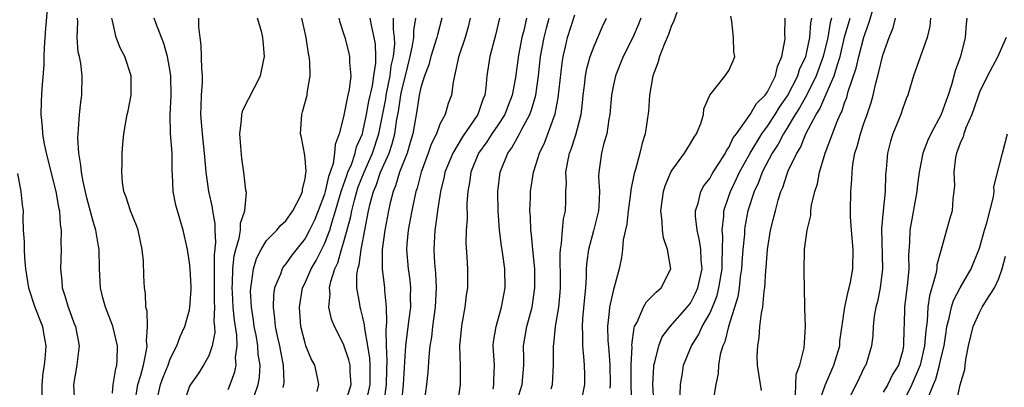
# Model space of a CAD drawing. Units: inches. Extents: x 2634000 to 2637000, y 1506000 to 1509000.
# Drawn here: x 2635217 to 2635320, y 1506253 to 1506291 of the extents above; entities that cross this region are included whole.
import ezdxf

# ---------------------------------------------------------------- set-up
doc = ezdxf.new("R2010")
doc.units = ezdxf.units.IN
doc.header["$MEASUREMENT"] = 0
doc.layers.add('LD26341506_2ft', color=100, linetype='Continuous')

msp = doc.modelspace()

# ---------------------------------------------------------------- linework, layer by layer
at = {"layer": 'LD26341506_2ft'}
for points, elevation in [([(2635220.26, 1506292.26), (2635220.06, 1506289.94), (2635219.91, 1506287.91), (2635219.88, 1506287), (2635219.88, 1506286.12), (2635219.68, 1506283.68), (2635219.61, 1506282.39), (2635219.58, 1506281), (2635219.72, 1506279.72), (2635219.75, 1506279), (2635219.89, 1506278.11), (2635220.12, 1506277), (2635221.14, 1506273), (2635221.4, 1506271.4), (2635221.5, 1506271), (2635221.57, 1506269.57), (2635221.67, 1506269), (2635221.63, 1506267.63), (2635221.68, 1506267), (2635221.62, 1506265), (2635221.75, 1506263.75), (2635221.78, 1506263), (2635222.09, 1506262.09), (2635222.39, 1506261), (2635222.57, 1506260.57), (2635223, 1506259.38), (2635223.16, 1506259), (2635223.54, 1506257), (2635223.33, 1506255.33), (2635223.31, 1506255), (2635222.97, 1506253), (2635223.07, 1506251)], 9610), ([(2635297.89, 1506251.89), (2635297.95, 1506253), (2635297.98, 1506254.02), (2635298.34, 1506255), (2635298.8, 1506256.8), (2635298.94, 1506259), (2635298.87, 1506260.87), (2635298.87, 1506261.13), (2635298.79, 1506264.79), (2635298.85, 1506267), (2635299.1, 1506269), (2635299.48, 1506270.52), (2635299.5, 1506271), (2635299.58, 1506271.58), (2635299.92, 1506273), (2635300.18, 1506273.82), (2635300.4, 1506275), (2635300.99, 1506276.99), (2635301.73, 1506279), (2635302.19, 1506280.19), (2635302.55, 1506281), (2635302.71, 1506281.29), (2635303, 1506282.2), (2635303.23, 1506282.77), (2635303.38, 1506283.38), (2635304.21, 1506285.79), (2635304.47, 1506287), (2635304.98, 1506289.02), (2635305.53, 1506290.47), (2635305.97, 1506291.97)], 9560), ([(2635227, 1506252.1), (2635227.09, 1506253), (2635227.34, 1506254.66), (2635227.45, 1506255), (2635227.5, 1506255.5), (2635227.52, 1506257), (2635227.05, 1506259.05), (2635226.28, 1506261), (2635226.01, 1506261.99), (2635225.75, 1506263), (2635225.65, 1506265), (2635225.63, 1506267), (2635225.53, 1506267.53), (2635225.28, 1506269), (2635225, 1506269.89), (2635224.36, 1506272.36), (2635223.96, 1506274.04), (2635223.79, 1506275), (2635223.73, 1506275.73), (2635223.51, 1506277), (2635223.42, 1506278.58), (2635223.43, 1506279), (2635223.48, 1506279.48), (2635223.58, 1506281), (2635223.72, 1506282.28), (2635223.84, 1506283), (2635223.87, 1506285), (2635223.71, 1506286.29), (2635223.57, 1506287), (2635223.46, 1506287.46), (2635223.33, 1506289), (2635223.41, 1506290.59), (2635223.39, 1506291)], 9608), ([(2635229.32, 1506251), (2635229.65, 1506253), (2635229.95, 1506253.95), (2635230.21, 1506255), (2635230.55, 1506256.55), (2635230.59, 1506257), (2635230.53, 1506257.47), (2635230.63, 1506259), (2635230.6, 1506260.6), (2635230.48, 1506261), (2635230.44, 1506262.44), (2635230.32, 1506263), (2635230.25, 1506264.25), (2635230.22, 1506265.78), (2635230.1, 1506267), (2635229.68, 1506269), (2635229.5, 1506269.5), (2635228.87, 1506271), (2635228.42, 1506272.42), (2635228.2, 1506273), (2635228.04, 1506273.96), (2635227.96, 1506275), (2635228.02, 1506276.02), (2635228, 1506277), (2635228.07, 1506277.93), (2635228.17, 1506279), (2635228.41, 1506280.41), (2635228.53, 1506281), (2635228.62, 1506281.38), (2635228.94, 1506283), (2635228.93, 1506285), (2635228.28, 1506287), (2635227.84, 1506287.84), (2635227.38, 1506289), (2635227, 1506290.7), (2635226.95, 1506291)], 9606), ([(2635231.55, 1506251), (2635232, 1506253), (2635232.26, 1506253.74), (2635232.77, 1506255), (2635233, 1506255.64), (2635233.7, 1506257), (2635234.04, 1506257.96), (2635234.53, 1506259), (2635235, 1506260.72), (2635235.05, 1506261), (2635235.16, 1506262.84), (2635235.16, 1506263.16), (2635235.07, 1506265), (2635235, 1506265.66), (2635234.78, 1506267), (2635234.33, 1506269), (2635233.58, 1506271.58), (2635233.29, 1506273), (2635233.24, 1506274.76), (2635233.19, 1506275.19), (2635233.19, 1506277), (2635233.04, 1506279.04), (2635233, 1506281), (2635233.08, 1506282.92), (2635233.07, 1506285), (2635233, 1506285.47), (2635232.73, 1506287), (2635232.35, 1506288.35), (2635231.51, 1506290.49), (2635231.34, 1506291)], 9604), ([(2635235.93, 1506291), (2635235.92, 1506290.08), (2635236.06, 1506289), (2635236.19, 1506288.19), (2635236.25, 1506285.75), (2635236.32, 1506285), (2635236.31, 1506284.31), (2635236.22, 1506283), (2635236.17, 1506281.83), (2635236.15, 1506281), (2635236.3, 1506279), (2635236.53, 1506277), (2635236.69, 1506275), (2635236.96, 1506273), (2635237.35, 1506271.35), (2635237.4, 1506271), (2635237.64, 1506269.64), (2635237.64, 1506269), (2635237.71, 1506267.71), (2635237.56, 1506266.44), (2635237.57, 1506263.57), (2635237.55, 1506263), (2635237.56, 1506261.56), (2635237.59, 1506261), (2635237.54, 1506259.54), (2635237.6, 1506259), (2635237.63, 1506258.37), (2635237.37, 1506257), (2635237, 1506255.98), (2635236.47, 1506255), (2635235.89, 1506254.11), (2635235.09, 1506253), (2635235, 1506252.8), (2635234.38, 1506251)], 9602), ([(2635239, 1506252.46), (2635239.21, 1506253), (2635239.7, 1506254.3), (2635239.83, 1506255), (2635239.78, 1506255.78), (2635239.94, 1506257), (2635239.9, 1506258.1), (2635239.66, 1506259.66), (2635239.53, 1506261), (2635239.45, 1506262.55), (2635239.42, 1506263), (2635239.46, 1506263.46), (2635239.51, 1506265), (2635239.65, 1506266.35), (2635239.81, 1506267), (2635240.16, 1506268.16), (2635240.28, 1506269), (2635240.29, 1506269.71), (2635240.74, 1506271), (2635240.9, 1506272.9), (2635240.86, 1506273.14), (2635240.64, 1506275), (2635240.44, 1506276.44), (2635240.32, 1506277.68), (2635240.22, 1506279), (2635240.41, 1506280.41), (2635240.42, 1506281), (2635240.54, 1506281.46), (2635242.38, 1506285), (2635242.47, 1506285.53), (2635242.8, 1506287), (2635242.63, 1506288.63), (2635242.61, 1506289), (2635242.51, 1506289.49), (2635242.06, 1506291)], 9600), ([(2635241.68, 1506251.68), (2635242.13, 1506253), (2635242.26, 1506253.74), (2635242.34, 1506255), (2635242.14, 1506256.14), (2635242.1, 1506257), (2635241.91, 1506258.09), (2635241.72, 1506259), (2635241.65, 1506259.65), (2635241.43, 1506261), (2635241.34, 1506262.66), (2635241.35, 1506263), (2635241.45, 1506263.45), (2635241.63, 1506265), (2635241.94, 1506266.06), (2635242.43, 1506267), (2635243, 1506267.92), (2635244.06, 1506269), (2635244.48, 1506269.52), (2635245, 1506269.95), (2635245.74, 1506271), (2635246.52, 1506272.52), (2635246.73, 1506273), (2635246.74, 1506273.26), (2635247, 1506274.31), (2635247.07, 1506274.93), (2635247.11, 1506275.11), (2635247, 1506276.45), (2635246.94, 1506276.94), (2635246.62, 1506278.62), (2635246.53, 1506279), (2635246.65, 1506281), (2635246.74, 1506281.26), (2635247.2, 1506283), (2635247.22, 1506283.22), (2635247.53, 1506285), (2635247.49, 1506286.51), (2635247.43, 1506287), (2635247.34, 1506287.34), (2635247.11, 1506289), (2635246.65, 1506291)], 9598), ([(2635250.49, 1506291), (2635250.59, 1506290.59), (2635251, 1506289.41), (2635251.12, 1506289), (2635251.5, 1506287.5), (2635251.62, 1506287), (2635251.61, 1506286.39), (2635251.73, 1506285), (2635251.58, 1506283.58), (2635251.45, 1506283), (2635251.35, 1506282.65), (2635251, 1506280.76), (2635250.52, 1506279), (2635250.11, 1506277.89), (2635250.06, 1506277), (2635249.9, 1506275.9), (2635249.6, 1506275), (2635249.42, 1506274.58), (2635249.08, 1506273), (2635249, 1506272.73), (2635248.36, 1506271), (2635247.96, 1506270.04), (2635247.47, 1506269), (2635247, 1506268.14), (2635245.61, 1506266.39), (2635245, 1506265.51), (2635244.76, 1506265.24), (2635244.62, 1506265), (2635244.44, 1506264.44), (2635243.83, 1506263), (2635243.72, 1506262.28), (2635243.67, 1506261), (2635243.83, 1506259.83), (2635243.89, 1506259), (2635244.12, 1506257.88), (2635244.33, 1506257), (2635244.43, 1506256.43), (2635244.73, 1506255), (2635244.79, 1506253.21), (2635244.77, 1506253), (2635244.68, 1506252.68)], 9596), ([(2635248.25, 1506252.25), (2635248.44, 1506253), (2635248.3, 1506253.7), (2635248, 1506255), (2635247.64, 1506255.64), (2635247.09, 1506257), (2635247, 1506257.27), (2635246.56, 1506259), (2635246.41, 1506261), (2635246.74, 1506263), (2635247, 1506263.53), (2635247.63, 1506265), (2635248.15, 1506265.85), (2635249, 1506267.57), (2635249.56, 1506269), (2635249.76, 1506269.76), (2635250.17, 1506271), (2635250.76, 1506273), (2635250.8, 1506273.2), (2635251, 1506273.69), (2635251.33, 1506274.67), (2635251.45, 1506275), (2635251.8, 1506275.8), (2635252.21, 1506277), (2635252.35, 1506277.65), (2635252.95, 1506279), (2635253, 1506279.19), (2635253.37, 1506281), (2635253.62, 1506282.38), (2635253.98, 1506283.98), (2635254.14, 1506285), (2635254.33, 1506286.33), (2635254.34, 1506287), (2635254.29, 1506288.29), (2635254.17, 1506289), (2635253.92, 1506290.08), (2635253.77, 1506291)], 9594), ([(2635251.15, 1506251), (2635251.77, 1506253), (2635251.67, 1506254.33), (2635251.66, 1506255), (2635251.55, 1506255.55), (2635251, 1506257.17), (2635250.05, 1506259), (2635249.75, 1506259.75), (2635249.47, 1506261), (2635249.59, 1506262.41), (2635249.54, 1506263), (2635249.66, 1506263.66), (2635250.09, 1506265), (2635250.39, 1506265.61), (2635250.79, 1506267), (2635251, 1506267.67), (2635251.72, 1506270.28), (2635251.84, 1506271), (2635252.11, 1506272.11), (2635252.36, 1506273), (2635252.52, 1506273.48), (2635253.12, 1506275), (2635254, 1506277), (2635254.66, 1506279), (2635255.37, 1506282.63), (2635255.42, 1506283), (2635255.84, 1506285), (2635255.95, 1506286.05), (2635256.16, 1506287), (2635256.3, 1506288.3), (2635256.27, 1506289), (2635256.17, 1506289.83), (2635256.19, 1506291)], 9592), ([(2635253.41, 1506251.41), (2635253.75, 1506253), (2635253.76, 1506253.76), (2635253.74, 1506255), (2635253.71, 1506255.71), (2635253.52, 1506257), (2635253.19, 1506258.81), (2635253.18, 1506259.18), (2635253, 1506259.94), (2635252.78, 1506260.78), (2635252.71, 1506261), (2635252.67, 1506261.33), (2635252.38, 1506263), (2635252.37, 1506264.37), (2635252.47, 1506265), (2635252.61, 1506265.39), (2635252.82, 1506267), (2635253.59, 1506271), (2635253.76, 1506271.76), (2635254.1, 1506273), (2635254.37, 1506273.63), (2635254.83, 1506275), (2635255.73, 1506277), (2635256.05, 1506277.95), (2635256.31, 1506279), (2635256.53, 1506280.53), (2635256.68, 1506281.32), (2635256.92, 1506283), (2635257, 1506283.38), (2635257.42, 1506285), (2635257.91, 1506287), (2635258.16, 1506288.16), (2635258.27, 1506289), (2635258.28, 1506289.72), (2635258.49, 1506291)], 9590), ([(2635261.19, 1506291), (2635260.73, 1506289.27), (2635260.69, 1506289), (2635260.06, 1506287), (2635259.84, 1506286.16), (2635259.38, 1506285), (2635259, 1506283.79), (2635258.83, 1506283), (2635258.61, 1506281.39), (2635258.18, 1506279), (2635257.92, 1506278.08), (2635257.59, 1506277), (2635256.8, 1506275), (2635256.4, 1506273.6), (2635256.13, 1506273), (2635255.83, 1506271.83), (2635255.64, 1506271), (2635255.27, 1506269), (2635255.01, 1506267.01), (2635255.01, 1506265), (2635255.24, 1506263), (2635255.25, 1506262.75), (2635255.41, 1506261), (2635255.46, 1506259.46), (2635255.37, 1506258.63), (2635255.41, 1506257), (2635255.48, 1506255.48), (2635255.44, 1506254.56), (2635255.43, 1506253), (2635255.18, 1506251.18)], 9588), ([(2635264.13, 1506291), (2635263.91, 1506290.09), (2635263.61, 1506289), (2635262.93, 1506286.93), (2635262.36, 1506284.36), (2635262.19, 1506283), (2635261.86, 1506282.14), (2635261.53, 1506281), (2635261, 1506279.98), (2635260.63, 1506279), (2635260.09, 1506277.91), (2635259.79, 1506277), (2635259.06, 1506275), (2635258.64, 1506273.36), (2635258.51, 1506273), (2635258.36, 1506272.36), (2635258.07, 1506271), (2635257.91, 1506270.09), (2635257.69, 1506269), (2635257.56, 1506267.56), (2635257.52, 1506267), (2635257.7, 1506265), (2635257.86, 1506263.86), (2635257.95, 1506263), (2635257.92, 1506262.08), (2635257.93, 1506261), (2635257.78, 1506259.78), (2635257.58, 1506258.42), (2635257.42, 1506257), (2635257.33, 1506255.33), (2635257.28, 1506254.72), (2635257.19, 1506253), (2635257, 1506251.19)], 9586), ([(2635267.18, 1506291), (2635266.78, 1506289.22), (2635266.16, 1506287), (2635265.87, 1506285), (2635265.76, 1506283.76), (2635265.66, 1506283), (2635265.46, 1506282.54), (2635264.93, 1506281), (2635263.33, 1506278.67), (2635262.32, 1506277), (2635261.5, 1506275), (2635261.43, 1506274.57), (2635261.04, 1506273), (2635260.74, 1506271), (2635260.55, 1506269.45), (2635260.46, 1506269), (2635260.35, 1506267), (2635260.44, 1506265.56), (2635260.55, 1506264.55), (2635260.62, 1506263), (2635260.51, 1506261), (2635260.22, 1506259), (2635260.11, 1506257.89), (2635259.96, 1506257), (2635259.85, 1506255.85), (2635259.75, 1506254.26), (2635259.61, 1506253), (2635259.3, 1506250.7)], 9584), ([(2635269.98, 1506291), (2635269.7, 1506289.7), (2635269.51, 1506289), (2635269.16, 1506287.16), (2635268.83, 1506284.83), (2635268.5, 1506283), (2635268.07, 1506281.93), (2635267.72, 1506281), (2635267, 1506279.89), (2635266.39, 1506279), (2635265.85, 1506278.15), (2635265.01, 1506277), (2635264.19, 1506275), (2635264.07, 1506273.93), (2635263.88, 1506273), (2635263.8, 1506271.8), (2635263.81, 1506270.19), (2635263.73, 1506269), (2635263.7, 1506267.7), (2635263.8, 1506266.2), (2635263.85, 1506265), (2635263.84, 1506263), (2635263.73, 1506262.27), (2635263.57, 1506261), (2635263.28, 1506259.28), (2635263.22, 1506259), (2635263.03, 1506257), (2635263.08, 1506254.92), (2635263.09, 1506253), (2635262.81, 1506251)], 9582), ([(2635266.52, 1506252.52), (2635266.6, 1506253), (2635266.59, 1506253.41), (2635266.65, 1506255), (2635266.53, 1506257), (2635266.57, 1506257.43), (2635266.82, 1506259), (2635267.39, 1506261), (2635267.75, 1506263), (2635267.72, 1506265), (2635267.52, 1506266.48), (2635267.38, 1506267.38), (2635267.19, 1506269), (2635267.05, 1506271), (2635267.01, 1506273), (2635267.24, 1506275), (2635268.04, 1506277), (2635268.45, 1506277.55), (2635269.25, 1506279), (2635269.48, 1506279.48), (2635270.32, 1506281), (2635270.51, 1506281.49), (2635270.96, 1506283), (2635271.23, 1506285), (2635271.44, 1506287), (2635271.8, 1506289), (2635272.04, 1506289.96), (2635272.35, 1506291)], 9580), ([(2635269, 1506251.33), (2635269.53, 1506253), (2635269.69, 1506255), (2635269.7, 1506255.7), (2635269.68, 1506257), (2635270.03, 1506259), (2635270.56, 1506261), (2635270.86, 1506263), (2635270.84, 1506265), (2635270.63, 1506267), (2635270.51, 1506268.51), (2635270.43, 1506269), (2635270.39, 1506270.39), (2635270.34, 1506271), (2635270.39, 1506272.39), (2635270.39, 1506273), (2635270.7, 1506275), (2635271, 1506275.87), (2635271.34, 1506277), (2635271.87, 1506278.13), (2635272.94, 1506281.06), (2635273.28, 1506282.72), (2635273.67, 1506286.33), (2635273.77, 1506287), (2635274.02, 1506288.02), (2635274.22, 1506289), (2635275, 1506291.34)], 9578), ([(2635272.55, 1506252.55), (2635272.69, 1506253), (2635272.79, 1506255), (2635272.77, 1506257), (2635272.81, 1506257.19), (2635273, 1506259), (2635273.33, 1506261), (2635273.47, 1506262.53), (2635273.51, 1506263), (2635273.51, 1506263.51), (2635273.47, 1506266.53), (2635273.5, 1506267), (2635273.63, 1506267.63), (2635273.73, 1506269), (2635273.83, 1506270.17), (2635274.04, 1506271), (2635274.05, 1506272.05), (2635274.08, 1506273), (2635274.14, 1506273.86), (2635274.08, 1506275), (2635274.3, 1506276.3), (2635274.45, 1506277), (2635274.6, 1506277.4), (2635275.11, 1506278.89), (2635275.64, 1506281), (2635275.79, 1506282.21), (2635275.86, 1506283), (2635276, 1506284), (2635276.11, 1506285), (2635276.24, 1506285.76), (2635276.6, 1506287), (2635277, 1506288.1), (2635277.88, 1506290.12), (2635278.29, 1506291)], 9576), ([(2635281.86, 1506291), (2635281.62, 1506290.38), (2635281.02, 1506289), (2635280.01, 1506287), (2635279.21, 1506285), (2635279, 1506284.08), (2635278.79, 1506283), (2635278.62, 1506281), (2635278.52, 1506280.52), (2635278.31, 1506279), (2635278.01, 1506278.01), (2635277.77, 1506277), (2635277.48, 1506275), (2635277.46, 1506274.54), (2635277.56, 1506273), (2635277.5, 1506271.5), (2635277.45, 1506271), (2635276.93, 1506268.93), (2635276.4, 1506267), (2635276.24, 1506265.76), (2635276.19, 1506265), (2635276.18, 1506264.18), (2635276.1, 1506263), (2635275.99, 1506262.01), (2635275.8, 1506259.8), (2635275.75, 1506259), (2635275.8, 1506258.2), (2635275.81, 1506257), (2635275.89, 1506255.89), (2635275.98, 1506255), (2635276.01, 1506253.99), (2635276, 1506253), (2635275.77, 1506251.77)], 9574), ([(2635285.57, 1506291.57), (2635285.29, 1506290.71), (2635285, 1506290.14), (2635284.71, 1506289.29), (2635284.26, 1506288.26), (2635283.78, 1506287), (2635283.63, 1506286.37), (2635283.08, 1506285), (2635282.74, 1506283), (2635282.65, 1506281.35), (2635282.31, 1506279), (2635281.97, 1506278.03), (2635281.73, 1506277), (2635281.29, 1506275.29), (2635281.14, 1506274.86), (2635280.82, 1506273.18), (2635280.79, 1506272.79), (2635280.54, 1506271), (2635280.39, 1506269.61), (2635280.01, 1506268.01), (2635279.93, 1506267), (2635279.83, 1506266.17), (2635279.6, 1506265), (2635279.08, 1506263.08), (2635279, 1506262.84), (2635278.59, 1506261), (2635278.57, 1506260.57), (2635278.39, 1506259), (2635278.44, 1506257.56), (2635278.53, 1506256.53), (2635278.62, 1506255), (2635278.66, 1506253), (2635278.62, 1506252.62)], 9572), ([(2635280.91, 1506251), (2635280.86, 1506252.86), (2635280.86, 1506255), (2635280.94, 1506256.94), (2635280.93, 1506257.07), (2635281.14, 1506258.86), (2635281.2, 1506259), (2635281.46, 1506259.46), (2635282.13, 1506261), (2635282.45, 1506261.55), (2635283.43, 1506262.57), (2635283.95, 1506263), (2635284.97, 1506265), (2635284.62, 1506267), (2635284.19, 1506268.19), (2635284.09, 1506269), (2635284.06, 1506269.94), (2635283.93, 1506271), (2635284.21, 1506273), (2635284.39, 1506273.61), (2635285, 1506275.07), (2635286.39, 1506277), (2635287, 1506278), (2635287.37, 1506278.63), (2635287.63, 1506279), (2635288.06, 1506280.06), (2635288.35, 1506281), (2635288.4, 1506281.6), (2635289.01, 1506282.99), (2635290.61, 1506285), (2635291, 1506285.56), (2635291.43, 1506286.57), (2635291.59, 1506287), (2635291.49, 1506287.49), (2635291.48, 1506289), (2635291.31, 1506290.69), (2635291.19, 1506291.19)], 9570), ([(2635283.19, 1506251.19), (2635283.11, 1506253), (2635283.19, 1506254.81), (2635283.21, 1506255), (2635283.31, 1506255.31), (2635283.7, 1506257), (2635284.07, 1506257.93), (2635284.88, 1506259), (2635286.67, 1506261), (2635287, 1506261.42), (2635287.54, 1506262.46), (2635287.78, 1506263), (2635288.2, 1506265), (2635288.1, 1506265.9), (2635288.06, 1506267), (2635287.93, 1506267.93), (2635287.68, 1506269), (2635287.54, 1506270.46), (2635287.54, 1506271), (2635287.81, 1506271.81), (2635288.08, 1506273), (2635288.39, 1506273.61), (2635289, 1506274.37), (2635289.21, 1506274.79), (2635289.34, 1506275), (2635290.02, 1506276.02), (2635290.64, 1506277), (2635290.75, 1506277.25), (2635291, 1506277.59), (2635291.44, 1506278.56), (2635291.77, 1506279), (2635293.19, 1506281), (2635293.87, 1506282.13), (2635294.76, 1506283), (2635295, 1506283.35), (2635295.83, 1506285), (2635296.02, 1506285.98), (2635296.5, 1506287), (2635296.83, 1506288.83), (2635296.83, 1506289), (2635296.8, 1506289.2), (2635296.84, 1506291)], 9568), ([(2635285.93, 1506251.93), (2635285.96, 1506253), (2635286.18, 1506254.18), (2635286.29, 1506255), (2635287.1, 1506257), (2635287.85, 1506258.15), (2635288.22, 1506259), (2635289, 1506260.36), (2635289.28, 1506261), (2635289.78, 1506262.22), (2635289.96, 1506263), (2635290.3, 1506265), (2635290.28, 1506265.72), (2635290.34, 1506267), (2635290.36, 1506268.36), (2635290.28, 1506269), (2635290.46, 1506270.46), (2635290.47, 1506271), (2635291, 1506272.51), (2635291.16, 1506273), (2635291.75, 1506274.25), (2635292.09, 1506275), (2635293.2, 1506277), (2635294.41, 1506279), (2635295, 1506279.8), (2635295.79, 1506281), (2635296.24, 1506281.76), (2635297.08, 1506282.92), (2635298.14, 1506285), (2635298.33, 1506285.67), (2635298.96, 1506287), (2635299, 1506287.16), (2635299.38, 1506289), (2635299.51, 1506290.49), (2635299.61, 1506291)], 9566), ([(2635301.64, 1506291), (2635301.51, 1506290.49), (2635301.26, 1506289), (2635300.79, 1506287), (2635300.05, 1506285), (2635299.03, 1506282.97), (2635298.32, 1506281.68), (2635297.88, 1506281), (2635297, 1506279.53), (2635296.66, 1506279), (2635296.09, 1506277.91), (2635295.48, 1506277), (2635294.43, 1506275), (2635294.06, 1506273.94), (2635293.61, 1506273), (2635292.97, 1506271), (2635292.65, 1506269.35), (2635292.61, 1506269), (2635292.6, 1506268.6), (2635292.45, 1506267), (2635292.34, 1506265.66), (2635292.31, 1506265), (2635292.17, 1506264.17), (2635292.04, 1506263), (2635291.91, 1506262.09), (2635290.95, 1506259), (2635290.57, 1506257.43), (2635290.36, 1506257), (2635290.1, 1506256.1), (2635289.9, 1506255), (2635289.86, 1506254.14), (2635289.62, 1506253), (2635289.36, 1506251.36)], 9564), ([(2635294.37, 1506252.37), (2635294.08, 1506254.08), (2635293.96, 1506255), (2635293.93, 1506255.93), (2635293.98, 1506257), (2635294.13, 1506257.87), (2635294.21, 1506259), (2635294.38, 1506260.38), (2635294.51, 1506261), (2635294.66, 1506262.66), (2635294.73, 1506263), (2635294.82, 1506264.82), (2635294.86, 1506265.14), (2635294.98, 1506267), (2635295.32, 1506269), (2635295.67, 1506270.33), (2635295.81, 1506271), (2635296.11, 1506272.11), (2635296.39, 1506273), (2635296.59, 1506273.42), (2635297, 1506274.75), (2635297.15, 1506275.15), (2635298.03, 1506277), (2635298.42, 1506277.58), (2635298.97, 1506279), (2635300.04, 1506281), (2635300.43, 1506281.57), (2635301.04, 1506283.04), (2635301.9, 1506285), (2635302.28, 1506286.28), (2635302.53, 1506287), (2635302.99, 1506289.01), (2635303.57, 1506291)], 9562), ([(2635300.29, 1506251), (2635301, 1506253), (2635301.89, 1506255), (2635302.49, 1506257), (2635302.52, 1506257.48), (2635303.01, 1506261), (2635303.36, 1506262.64), (2635303.47, 1506263), (2635303.61, 1506263.61), (2635303.86, 1506265), (2635303.89, 1506267), (2635303.72, 1506269), (2635303.62, 1506270.38), (2635303.6, 1506271), (2635303.64, 1506273), (2635303.75, 1506274.25), (2635303.77, 1506275), (2635303.86, 1506275.86), (2635304.07, 1506277), (2635304.31, 1506277.69), (2635304.64, 1506279), (2635305, 1506280.07), (2635305.34, 1506281), (2635305.76, 1506282.24), (2635305.96, 1506283), (2635306.23, 1506284.23), (2635306.57, 1506285.43), (2635306.93, 1506287), (2635307, 1506287.25), (2635307.64, 1506289), (2635308.03, 1506289.97), (2635308.3, 1506291)], 9558), ([(2635311.93, 1506291), (2635311.84, 1506290.16), (2635311.56, 1506289), (2635310.14, 1506285), (2635309.56, 1506283), (2635309.39, 1506282.61), (2635309, 1506281.54), (2635308.83, 1506281), (2635308.02, 1506279), (2635307.77, 1506278.23), (2635307.44, 1506277), (2635307.31, 1506275.31), (2635307.25, 1506274.75), (2635307.21, 1506273), (2635307, 1506271), (2635306.83, 1506269.17), (2635306.94, 1506265), (2635306.68, 1506263), (2635306.4, 1506261.6), (2635306.23, 1506261), (2635306.07, 1506260.07), (2635305.96, 1506259), (2635305.92, 1506258.08), (2635305.78, 1506257), (2635305.19, 1506255), (2635305.11, 1506254.89), (2635304.2, 1506253), (2635303.12, 1506250.88)], 9556), ([(2635315.69, 1506291), (2635315.62, 1506290.38), (2635315.52, 1506289), (2635315.03, 1506287), (2635314.49, 1506285.51), (2635314.09, 1506284.09), (2635313.74, 1506283), (2635313.54, 1506282.46), (2635313.03, 1506281), (2635311.94, 1506279), (2635311.65, 1506278.35), (2635311.13, 1506277), (2635310.73, 1506275), (2635310.53, 1506273.47), (2635310.5, 1506273), (2635309.78, 1506269), (2635309.74, 1506267.74), (2635309.62, 1506266.38), (2635309.65, 1506265), (2635309.54, 1506263.54), (2635309.23, 1506261), (2635309.18, 1506259.18), (2635309.15, 1506258.85), (2635309.12, 1506257), (2635309, 1506256.43), (2635308.59, 1506255), (2635307.98, 1506254.02), (2635307.49, 1506253), (2635307, 1506252.18)], 9554), ([(2635319.76, 1506289), (2635319, 1506287.24), (2635318.91, 1506287), (2635317.84, 1506285), (2635317, 1506283.3), (2635316.89, 1506283), (2635316.43, 1506281.57), (2635316.22, 1506281), (2635315.6, 1506279.6), (2635315.39, 1506279), (2635315.31, 1506278.69), (2635315, 1506278.02), (2635314.73, 1506277.27), (2635314.61, 1506277), (2635314.52, 1506276.52), (2635314.33, 1506275), (2635314.4, 1506273.6), (2635314.35, 1506273), (2635314.25, 1506272.25), (2635314.16, 1506271), (2635313.88, 1506270.12), (2635313.59, 1506269), (2635313.01, 1506266.99), (2635312.59, 1506265.41), (2635312.56, 1506265), (2635312.47, 1506264.47), (2635311.82, 1506262.18), (2635311.65, 1506261), (2635311.56, 1506259.56), (2635311.42, 1506258.58), (2635311.31, 1506257), (2635310.84, 1506255), (2635309.98, 1506253), (2635309.02, 1506251.02)], 9552), ([(2635311.72, 1506251.72), (2635312.22, 1506253), (2635312.46, 1506253.54), (2635312.86, 1506255), (2635313, 1506255.66), (2635313.32, 1506257), (2635313.53, 1506258.47), (2635313.62, 1506259), (2635313.87, 1506259.87), (2635314.09, 1506261), (2635314.3, 1506261.69), (2635315, 1506263.03), (2635316.14, 1506265), (2635317, 1506267.13), (2635317.52, 1506269), (2635317.76, 1506269.76), (2635318.45, 1506272.45), (2635318.52, 1506273), (2635318.5, 1506273.5), (2635319.4, 1506277), (2635319.9, 1506279)], 9550), ([(2635217.13, 1506274.87), (2635217.5, 1506273), (2635217.64, 1506271.64), (2635217.72, 1506271), (2635217.71, 1506270.29), (2635217.75, 1506269), (2635217.84, 1506267.84), (2635217.83, 1506267), (2635217.88, 1506266.12), (2635217.99, 1506265), (2635218.28, 1506263), (2635218.96, 1506261), (2635219.75, 1506259), (2635219.89, 1506258.11), (2635220.1, 1506257), (2635220.03, 1506256.03), (2635219.91, 1506255), (2635219.79, 1506254.21), (2635219.66, 1506253), (2635219.66, 1506251)], 9612), ([(2635314.59, 1506251), (2635315, 1506252.95), (2635315.47, 1506254.53), (2635315.5, 1506255), (2635315.57, 1506255.57), (2635315.86, 1506257), (2635316.33, 1506259), (2635317, 1506260.47), (2635317.29, 1506261), (2635317.73, 1506261.73), (2635318.55, 1506263), (2635319, 1506263.99), (2635319.37, 1506265), (2635319.71, 1506266.29)], 9548)]:
    msp.add_lwpolyline(points, dxfattribs=dict(at, elevation=elevation))

doc.saveas('drawing.dxf')
